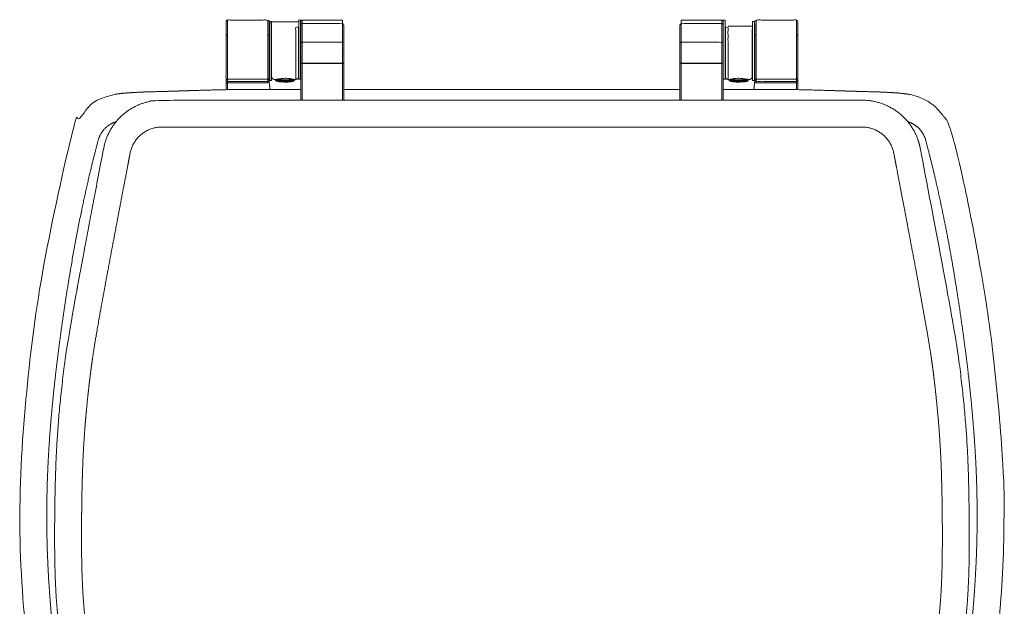
# Model space of a CAD drawing. Units: millimetres. Extents: x 23381 to 35052, y 4502 to 8516.
# Drawn here: x 33500 to 33866, y 6413 to 6631 of the extents above; entities that cross this region are included whole.
import ezdxf

# ---------------------------------------------------------------- set-up
doc = ezdxf.new("R2010")
doc.units = ezdxf.units.MM
doc.layers.add('layer 1', color=170, linetype='Continuous', lineweight=0)
doc.layers.add('layer2', color=41, linetype='Continuous', lineweight=0)

msp = doc.modelspace()

# ---------------------------------------------------------------- linework, layer by layer
at = {"layer": 'layer 1'}
msp.add_line((33620.65, 6605.06), (33745.55, 6605.06), dxfattribs=at)
for points, weights, knots in [([(33809.07, 6248.17), (33793.76, 6230.98), (33772.29, 6216.63), (33748.94, 6206.94), (33746.99, 6206.17), (33745.7, 6205.66), (33744.41, 6205.17), (33743.1, 6204.69), (33703.8, 6191.73), (33662.41, 6191.73), (33623.1, 6204.69), (33621.8, 6205.17), (33620.51, 6205.66), (33619.22, 6206.17), (33617.27, 6206.94), (33593.63, 6216.76), (33551.97, 6244.74), (33519.4, 6309.79), (33504.05, 6379.03), (33498.02, 6449.74), (33505.16, 6520.08), (33513.62, 6565.98), (33519.63, 6588.63), (33521.66, 6596.28), (33527.45, 6601.67), (33535.23, 6603.15), (33536.34, 6603.36), (33538.99, 6603.68), (33542.43, 6603.9), (33547.08, 6604.11), (33560.27, 6604.41), (33573.69, 6605.05), (33587.36, 6605.06), (33593.12, 6605.06), (33598.89, 6605.06), (33604.65, 6605.06)], [1, 1, 1, 1, 1, 0.999955247754, 0.999955247754, 1, 0.966481812049, 0.966481812049, 1, 0.999955247754, 0.999955247754, 1, 1, 1, 1, 1, 1, 1, 1, 1, 1, 0.897523888013, 0.897523888013, 1, 1, 1, 1, 1, 1, 1, 1, 1, 1, 1], [395.441459, 395.441459, 395.441459, 395.441459, 403.979456, 404.749643, 404.749643, 404.749643, 440.74846, 440.74846, 440.74846, 556.431862, 556.431862, 556.431862, 592.430678, 592.430678, 592.430678, 593.200866, 601.856728, 610.51259, 619.168453, 627.824315, 636.480177, 645.007824, 645.007824, 645.007824, 667.480708, 667.480708, 667.480708, 734.110113, 825.131017, 825.131017, 825.131017, 865.189495, 865.189495, 865.189495, 882.485297, 882.485297, 882.485297, 882.485297]), ([(33761.55, 6605.06), (33767.32, 6605.06), (33773.08, 6605.06), (33778.85, 6605.06), (33792.52, 6605.05), (33805.94, 6604.41), (33819.13, 6604.11), (33823.78, 6603.9), (33827.22, 6603.68), (33829.87, 6603.36), (33830.98, 6603.15), (33838.75, 6601.67), (33844.55, 6596.28), (33846.58, 6588.63), (33852.59, 6565.98), (33861.04, 6520.08), (33868.19, 6449.74), (33862.16, 6379.03), (33851.46, 6330.77), (33842.46, 6306.42), (33841.69, 6304.4)], [1, 1, 1, 1, 1, 1, 1, 1, 1, 1, 1, 0.897523888013, 0.897523888013, 1, 1, 1, 1, 1, 1, 1, 1], [214.252359, 214.252359, 214.252359, 214.252359, 231.548161, 231.548161, 231.548161, 271.606638, 271.606638, 271.606638, 362.627543, 429.256948, 429.256948, 429.256948, 451.729832, 451.729832, 451.729832, 460.257479, 468.913341, 477.569203, 486.225066, 487.012811, 487.012811, 487.012811, 487.012811]), ([(33835.64, 6578.98), (33835.38, 6580.39), (33835.11, 6581.79), (33834.84, 6583.19), (33832.77, 6594.03), (33824.26, 6601.05), (33813.23, 6601.05), (33726.48, 6601.05), (33639.73, 6601.05), (33552.98, 6601.05), (33541.94, 6601.05), (33533.44, 6594.03), (33531.37, 6583.19), (33531.1, 6581.79), (33530.83, 6580.39), (33530.56, 6578.98), (33519.22, 6519.72), (33516.36, 6501.3), (33513.95, 6476.5), (33513.23, 6456.92), (33512.99, 6428.56), (33514.03, 6409.37), (33516.84, 6388.18), (33520.03, 6369.83), (33525.05, 6343.65), (33532.15, 6317.45), (33538.39, 6298.05), (33544.79, 6287.09), (33555.23, 6269.56), (33569.38, 6251.71), (33580.12, 6242.04), (33591, 6233.27), (33608.61, 6222.22), (33624.81, 6214.39), (33654.83, 6206.37), (33675.64, 6204.97), (33683.1, 6205.06), (33690.56, 6204.97), (33711.38, 6206.37), (33741.4, 6214.39), (33757.6, 6222.22), (33775.21, 6233.27), (33786.09, 6242.04), (33796.83, 6251.71), (33810.98, 6269.56), (33821.42, 6287.09), (33827.81, 6298.05), (33834.06, 6317.45), (33841.16, 6343.65), (33846.17, 6369.83), (33849.37, 6388.18), (33852.18, 6409.37), (33853.22, 6428.56), (33852.98, 6456.92), (33852.26, 6476.5), (33849.85, 6501.3), (33846.99, 6519.72), (33835.64, 6578.98)], [1, 1, 1, 1, 0.847131789216, 0.847131789216, 1, 1, 1, 1, 0.847131789216, 0.847131789216, 1, 1, 1, 1, 1, 1, 1, 1, 1, 1, 1, 1, 1, 1, 1, 1, 1, 1, 1, 1, 1, 1, 1, 1, 1, 1, 1, 1, 1, 1, 1, 1, 1, 1, 1, 1, 1, 1, 1, 1, 1, 1, 1, 1, 1, 1], [446.572518, 446.572518, 446.572518, 446.572518, 447.128456, 447.128456, 447.128456, 476.15163, 476.15163, 476.15163, 724.637005, 724.637005, 724.637005, 753.66018, 753.66018, 753.66018, 754.216117, 754.216117, 754.216117, 777.719934, 801.223751, 824.727568, 848.231384, 871.735201, 895.239018, 918.742834, 942.246651, 965.750468, 989.254285, 1012.758101, 1036.261918, 1059.765735, 1083.269552, 1106.773368, 1130.277185, 1153.781002, 1177.284819, 1200.788635, 1200.788635, 1200.788635, 1224.292452, 1247.796269, 1271.300086, 1294.803902, 1318.307719, 1341.811536, 1365.315353, 1388.819169, 1412.322986, 1435.826803, 1459.33062, 1482.834436, 1506.338253, 1529.84207, 1553.345887, 1576.849703, 1600.35352, 1623.857337, 1647.361154, 1647.361154, 1647.361154, 1647.361154])]:
    msp.add_rational_spline(points, weights, degree=3, knots=knots, dxfattribs=at)
at = {"layer": 'layer2'}
for p, q in [((33577.35, 6604.95), (33577.35, 6630.81)), ((33592.35, 6630.81), (33592.35, 6607.54)), ((33603.85, 6630.81), (33603.85, 6608.81)), ((33604.55, 6608.81), (33604.55, 6630.81)), ((33604.55, 6630.81), (33620.15, 6630.81)), ((33605.15, 6630.81), (33605.15, 6601.05)), ((33620.15, 6630.81), (33620.15, 6601.05)), ((33746.05, 6630.81), (33746.05, 6601.05)), ((33746.05, 6630.81), (33761.65, 6630.81)), ((33761.05, 6630.81), (33761.05, 6601.05)), ((33761.65, 6608.81), (33761.65, 6630.81)), ((33762.35, 6630.81), (33762.35, 6608.81)), ((33773.85, 6630.81), (33773.85, 6607.54)), ((33788.85, 6604.95), (33788.85, 6630.81)), ((33592.85, 6630.2), (33603.85, 6630.2)), ((33592.95, 6630.33), (33592.95, 6608.33)), ((33593.65, 6608.33), (33593.65, 6630.33)), ((33763.4, 6628.48), (33772.45, 6628.48)), ((33772.55, 6608.33), (33772.55, 6630.33)), ((33773.25, 6630.33), (33773.25, 6608.33)), ((33761.55, 6622.41), (33761.55, 6601.05)), ((33576.85, 6609.31), (33576.85, 6604.94)), ((33773.37, 6608.42), (33773.36, 6608.28))]:
    msp.add_line(p, q, dxfattribs=at)
at = {"layer": 'layer2', "extrusion": (0, 0, -1)}
for centre, radius, start, end in [((-33592.35, 6609.31), 0.5, 180.0001, 206.8326), ((-33595.56, 6608.66), 0.306, 0.7978, 20.5469), ((-33602.81, 6609.78), 1, 198.2508, 270.019), ((-33773.85, 6609.31), 0.5, 333.1674, 359.9999), ((-33598.79, 6631.91), 24.14, 267.9339, 270.3008), ((-33767.41, 6631.91), 24.14, 269.6992, 272.0661)]:
    msp.add_arc(centre, radius, start, end, dxfattribs=at)
at = {"layer": 'layer2'}
msp.add_arc((33763.4, 6609.78), 1, 198.2605, 270.019, dxfattribs=at)
for points, weights, degree, knots in [([(33576.85, 6624.93), (33576.85, 6627.62), (33576.85, 6630.31), (33576.85, 6630.81), (33577.35, 6630.81), (33584.85, 6630.81), (33592.35, 6630.81), (33592.56, 6630.81), (33592.71, 6630.67), (33592.85, 6630.52), (33592.85, 6630.31), (33592.85, 6619.35), (33592.85, 6608.39), (33592.85, 6608.33), (33592.85, 6608.28), (33592.83, 6608.21), (33592.84, 6608.13)], [1, 1, 1, 0.707106781187, 1, 1, 1, 0.923879358505, 1, 0.923879358505, 1, 1, 1, 0.996600769777, 1, 0.990039506124, 1], 2, [0.785398, 0.785398, 0.785398, 11.937095, 11.937095, 12.734339, 12.734339, 27.734339, 27.734339, 28.132854, 28.132854, 28.531368, 28.531368, 63.234936, 63.234936, 63.448612, 63.448612, 63.642004, 63.642004, 63.642004]), ([(33603.8, 6630.8), (33603.83, 6630.81), (33603.85, 6630.81), (33604.2, 6630.81), (33604.55, 6630.81), (33604.65, 6630.81), (33604.65, 6630.71), (33604.65, 6615.88), (33604.65, 6601.05)], [1, 0.965929158823, 1, 1, 1, 0.707106781185, 1, 1, 1], 2, [0.101462, 0.101462, 0.101462, 0.159435, 0.159435, 0.859435, 0.859435, 1.018896, 1.018896, 37.359413, 37.359413, 37.359413]), ([(33745.55, 6622.41), (33745.55, 6622.41), (33745.55, 6622.42), (33745.56, 6622.43), (33745.56, 6622.44), (33745.57, 6622.45), (33745.58, 6622.46), (33745.6, 6622.47), (33745.61, 6622.48), (33745.63, 6622.49), (33745.65, 6622.5), (33745.68, 6622.51), (33745.7, 6622.52), (33745.72, 6622.52), (33745.74, 6622.53), (33745.78, 6622.53), (33745.81, 6622.54), (33745.85, 6622.55), (33745.89, 6622.55), (33745.93, 6622.55), (33745.97, 6622.56), (33746.01, 6622.56), (33746.05, 6622.56), (33753.55, 6622.56), (33761.05, 6622.56), (33761.09, 6622.56), (33761.14, 6622.56), (33761.18, 6622.55), (33761.22, 6622.55), (33761.26, 6622.55), (33761.29, 6622.54), (33761.33, 6622.53), (33761.36, 6622.53), (33761.39, 6622.52), (33761.41, 6622.52), (33761.43, 6622.51), (33761.45, 6622.5), (33761.47, 6622.49), (33761.49, 6622.48), (33761.51, 6622.47), (33761.52, 6622.46), (33761.53, 6622.45), (33761.54, 6622.44), (33761.55, 6622.43), (33761.55, 6622.42), (33761.55, 6626.57), (33761.55, 6630.71), (33761.55, 6630.81), (33761.65, 6630.81), (33762, 6630.81), (33762.35, 6630.81), (33762.38, 6630.81), (33762.4, 6630.8)], [1, 1, 1, 0.977357360242, 1, 0.990905684656, 1, 0.995938438024, 1, 1, 1, 1, 1, 1, 1, 1, 1, 1, 1, 1, 1, 1, 1, 1, 1, 1, 1, 1, 1, 1, 1, 1, 1, 1, 1, 1, 1, 1, 1, 0.996244833077, 1, 0.990432860244, 1, 0.978085623756, 1, 1, 1, 0.707106781188, 1, 1, 1, 0.965929158822, 1], 2, [-0.786633, -0.786633, -0.786633, -0.758649, -0.758649, -0.685602, -0.685602, -0.612468, -0.612468, -0.539274, -0.539274, -0.466173, -0.466173, -0.393211, -0.393211, -0.336656, -0.336656, -0.252221, -0.252221, -0.167916, -0.167916, -0.08369, -0.08369, 0, 0, 15, 15, 15.08369, 15.08369, 15.167916, 15.167916, 15.252221, 15.252221, 15.336656, 15.336656, 15.393211, 15.393211, 15.466173, 15.466173, 15.539274, 15.539274, 15.612468, 15.612468, 15.685602, 15.685602, 15.758649, 15.758649, 30.270135, 30.270135, 30.429597, 30.429597, 31.129597, 31.129597, 31.18757, 31.18757, 31.18757]), ([(33773.37, 6608.13), (33773.38, 6608.21), (33773.36, 6608.28), (33773.35, 6608.33), (33773.35, 6608.39), (33773.35, 6619.35), (33773.35, 6630.31), (33773.35, 6630.52), (33773.5, 6630.67), (33773.65, 6630.81), (33773.85, 6630.81), (33781.35, 6630.81), (33788.85, 6630.81), (33789.35, 6630.81), (33789.35, 6630.31), (33789.35, 6627.62), (33789.35, 6624.93), (33789.35, 6625.17), (33788.85, 6625.17)], [1, 0.990039506124, 1, 0.996600769778, 1, 1, 1, 0.923879358505, 1, 0.923879358505, 1, 1, 1, 0.707106781187, 1, 1, 1, 0.707106781187, 1], 2, [-0.193393, -0.193393, -0.193393, 0, 0, 0.213675, 0.213675, 34.917133, 34.917133, 35.315648, 35.315648, 35.714162, 35.714162, 50.714162, 50.714162, 51.511406, 51.511406, 62.663103, 62.663103, 63.448501, 63.448501, 63.448501]), ([(33592.85, 6630.23), (33592.85, 6630.27), (33592.88, 6630.3), (33592.91, 6630.33), (33592.95, 6630.33), (33593.3, 6630.33), (33593.65, 6630.33), (33593.75, 6630.33), (33593.75, 6630.23), (33593.75, 6619.33), (33593.75, 6608.43), (33593.75, 6608.33), (33593.65, 6608.33), (33593.3, 6608.33), (33592.95, 6608.33), (33592.91, 6608.33), (33592.88, 6608.36), (33592.85, 6608.38), (33592.85, 6608.43)], [1, 0.923879074051, 1, 0.923879074051, 1, 1, 1, 0.707106781188, 1, 1, 1, 0.707106781187, 1, 1, 1, 0.923878395515, 1, 0.923878395515, 1], 2, [0, 0, 0, 0.079663, 0.079663, 0.159326, 0.159326, 0.859326, 0.859326, 1.018719, 1.018719, 35.262079, 35.262079, 35.421471, 35.421471, 36.121471, 36.121471, 36.201177, 36.201177, 36.280883, 36.280883, 36.280883]), ([(33602.8, 6608.76), (33602.8, 6618.62), (33602.8, 6628.48), (33602.86, 6628.47), (33602.91, 6628.47), (33602.96, 6628.47), (33603.01, 6628.46), (33603.06, 6628.45), (33603.11, 6628.43), (33603.15, 6628.42), (33603.19, 6628.41), (33603.22, 6628.4), (33603.25, 6628.39), (33603.3, 6628.36), (33603.36, 6628.33), (33603.37, 6628.33), (33603.38, 6628.32), (33603.42, 6628.29), (33603.46, 6628.26), (33603.5, 6628.24), (33603.53, 6628.2), (33603.55, 6628.19), (33603.57, 6628.17), (33603.6, 6628.13), (33603.63, 6628.1), (33603.64, 6628.08), (33603.65, 6628.07), (33603.68, 6628.03), (33603.7, 6627.99), (33603.72, 6627.95), (33603.74, 6627.92), (33603.75, 6627.89), (33603.75, 6627.87), (33603.75, 6627.6), (33603.75, 6627.33), (33603.75, 6618.12), (33603.75, 6608.91), (33603.75, 6608.87), (33603.78, 6608.84), (33603.81, 6608.81), (33603.85, 6608.81), (33604.2, 6608.81), (33604.55, 6608.81), (33604.65, 6608.81), (33604.65, 6608.91)], [1, 1, 1, 0.999415520852, 1, 0.99854816464, 1, 1, 1, 0.998958926516, 1, 1, 1, 0.997211132788, 1, 1, 1, 0.998798081989, 1, 0.998756532047, 1, 1, 1, 0.998545890405, 1, 1, 1, 0.99844899565, 1, 0.998813291373, 1, 1, 1, 1, 1, 1, 1, 0.923879074051, 1, 0.923879074051, 1, 1, 1, 0.707106781187, 1], 2, [0.514139, 0.514139, 0.514139, 25.121254, 25.121254, 25.230576, 25.230576, 25.330366, 25.330366, 25.436051, 25.436051, 25.527232, 25.527232, 25.594572, 25.594572, 25.732845, 25.732845, 25.766381, 25.766381, 25.883241, 25.883241, 26.000397, 26.000397, 26.068055, 26.068055, 26.193096, 26.193096, 26.242353, 26.242353, 26.375205, 26.375205, 26.492682, 26.492682, 26.567521, 26.567521, 27.350424, 27.350424, 52.768845, 52.768845, 52.848508, 52.848508, 52.928172, 52.928172, 53.628172, 53.628172, 53.787564, 53.787564, 53.787564]), ([(33620.65, 6601.05), (33620.65, 6615.09), (33620.65, 6629.13), (33620.63, 6629.6), (33620.15, 6629.58), (33612.65, 6629.58), (33605.15, 6629.58), (33604.68, 6629.6), (33604.65, 6629.13)], [1, 1, 1, 0.709609806939, 1, 1, 1, 0.709609777296, 1], 2, [-13.585412, -13.585412, -13.585412, 17.114322, 17.114322, 17.89972, 17.89972, 32.89972, 32.89972, 33.685118, 33.685118, 33.685118]), ([(33745.55, 6601.05), (33745.55, 6615.09), (33745.55, 6629.13), (33745.58, 6629.6), (33746.05, 6629.58), (33753.55, 6629.58), (33761.05, 6629.58), (33761.52, 6629.6), (33761.55, 6629.13)], [1, 1, 1, 0.709609806939, 1, 1, 1, 0.709609777296, 1], 2, [-13.585562, -13.585562, -13.585562, 17.114322, 17.114322, 17.89972, 17.89972, 32.89972, 32.89972, 33.685118, 33.685118, 33.685118]), ([(33763.4, 6608.76), (33763.4, 6618.62), (33763.4, 6628.48), (33763.35, 6628.47), (33763.29, 6628.47), (33763.25, 6628.47), (33763.2, 6628.46), (33763.15, 6628.45), (33763.1, 6628.43), (33763.06, 6628.42), (33763.02, 6628.41), (33762.99, 6628.4), (33762.96, 6628.39), (33762.9, 6628.36), (33762.85, 6628.33), (33762.84, 6628.33), (33762.83, 6628.32), (33762.79, 6628.29), (33762.75, 6628.26), (33762.71, 6628.24), (33762.68, 6628.2), (33762.66, 6628.19), (33762.64, 6628.17), (33762.61, 6628.13), (33762.58, 6628.1), (33762.57, 6628.08), (33762.56, 6628.07), (33762.53, 6628.03), (33762.51, 6627.99), (33762.49, 6627.95), (33762.47, 6627.92), (33762.46, 6627.89), (33762.45, 6627.87), (33762.45, 6618.39), (33762.45, 6608.91), (33762.45, 6608.87), (33762.42, 6608.84), (33762.39, 6608.81), (33762.35, 6608.81), (33762, 6608.81), (33761.65, 6608.81), (33761.55, 6608.81), (33761.55, 6608.91)], [1, 1, 1, 0.999415520852, 1, 0.99854816464, 1, 1, 1, 0.998958926516, 1, 1, 1, 0.997211132788, 1, 1, 1, 0.99879808199, 1, 0.998756532047, 1, 1, 1, 0.998545890405, 1, 1, 1, 0.998448995649, 1, 0.998813291373, 1, 1, 1, 1, 1, 0.923879074051, 1, 0.923879074051, 1, 1, 1, 0.707106781185, 1], 2, [0.514139, 0.514139, 0.514139, 25.121254, 25.121254, 25.230576, 25.230576, 25.330366, 25.330366, 25.436051, 25.436051, 25.527232, 25.527232, 25.594572, 25.594572, 25.732845, 25.732845, 25.766381, 25.766381, 25.883241, 25.883241, 26.000397, 26.000397, 26.068055, 26.068055, 26.193096, 26.193096, 26.242353, 26.242353, 26.375205, 26.375205, 26.492682, 26.492682, 26.567496, 26.567496, 52.768444, 52.768444, 52.848107, 52.848107, 52.927771, 52.927771, 53.627771, 53.627771, 53.787163, 53.787163, 53.787163]), ([(33773.35, 6608.43), (33773.35, 6608.38), (33773.32, 6608.36), (33773.29, 6608.33), (33773.25, 6608.33), (33772.9, 6608.33), (33772.55, 6608.33), (33772.45, 6608.33), (33772.45, 6608.43), (33772.45, 6619.33), (33772.45, 6630.23), (33772.45, 6630.33), (33772.55, 6630.33), (33772.9, 6630.33), (33773.25, 6630.33), (33773.29, 6630.33), (33773.32, 6630.3), (33773.35, 6630.27), (33773.35, 6630.23)], [1, 0.923877095282, 1, 0.923877095282, 1, 1, 1, 0.707106781186, 1, 1, 1, 0.707106781185, 1, 1, 1, 0.923879074051, 1, 0.923879074051, 1], 2, [0, 0, 0, 0.079895, 0.079895, 0.15979, 0.15979, 0.85979, 0.85979, 1.019182, 1.019182, 35.262542, 35.262542, 35.421935, 35.421935, 36.121935, 36.121935, 36.201598, 36.201598, 36.281261, 36.281261, 36.281261]), ([(33577.35, 6625.17), (33576.85, 6625.17), (33576.85, 6624.93), (33576.85, 6617.12), (33576.85, 6609.31), (33576.85, 6608.81), (33577.35, 6608.81), (33584.85, 6608.81), (33592.35, 6608.81), (33592.66, 6608.82), (33592.8, 6609.09), (33592.8, 6609.09), (33592.8, 6609.09), (33592.85, 6609.19), (33592.85, 6609.3)], [1, 0.707106781187, 1, 1, 1, 0.707106781187, 1, 1, 1, 0.866031324992, 1, 1, 1, 0.972471988608, 1], 2, [0, 0, 0, 0.785398, 0.785398, 22.605668, 22.605668, 23.391066, 23.391066, 38.391066, 38.391066, 38.500425, 38.500425, 38.501202, 38.501202, 38.544255, 38.544255, 38.544255]), ([(33773.35, 6609.3), (33773.36, 6609.19), (33773.41, 6609.09), (33773.41, 6609.09), (33773.41, 6609.09), (33773.55, 6608.82), (33773.85, 6608.81), (33781.35, 6608.81), (33788.85, 6608.81), (33789.35, 6608.81), (33789.35, 6609.31), (33789.35, 6617.12), (33789.35, 6624.93)], [1, 0.972471988607, 1, 1, 1, 0.866031319351, 1, 1, 1, 0.707106781186, 1, 1, 1], 2, [0.002297, 0.002297, 0.002297, 0.04535, 0.04535, 0.046127, 0.046127, 0.155486, 0.155486, 15.155486, 15.155486, 15.940884, 15.940884, 37.761154, 37.761154, 37.761154]), ([(33604.65, 6622.41), (33604.66, 6622.41), (33604.66, 6622.42), (33604.66, 6622.43), (33604.67, 6622.44), (33604.67, 6622.45), (33604.68, 6622.46), (33604.7, 6622.47), (33604.71, 6622.48), (33604.73, 6622.49), (33604.75, 6622.5), (33604.78, 6622.51), (33604.8, 6622.52), (33604.82, 6622.52), (33604.84, 6622.53), (33604.88, 6622.53), (33604.91, 6622.54), (33604.95, 6622.55), (33604.99, 6622.55), (33605.03, 6622.55), (33605.07, 6622.56), (33605.11, 6622.56), (33605.15, 6622.56), (33612.65, 6622.56), (33620.15, 6622.56), (33620.2, 6622.56), (33620.24, 6622.56), (33620.28, 6622.55), (33620.32, 6622.55), (33620.36, 6622.55), (33620.4, 6622.54), (33620.43, 6622.53), (33620.47, 6622.53), (33620.49, 6622.52), (33620.51, 6622.52), (33620.53, 6622.51), (33620.56, 6622.5), (33620.58, 6622.49), (33620.6, 6622.48), (33620.61, 6622.47), (33620.63, 6622.46), (33620.64, 6622.45), (33620.64, 6622.44), (33620.65, 6622.43), (33620.65, 6622.42), (33620.65, 6622.41), (33620.65, 6622.41)], [1, 1, 1, 0.977357360242, 1, 0.990905684656, 1, 0.995938438023, 1, 1, 1, 1, 1, 1, 1, 1, 1, 1, 1, 1, 1, 1, 1, 1, 1, 1, 1, 1, 1, 1, 1, 1, 1, 1, 1, 1, 1, 1, 1, 0.996244833073, 1, 0.990432860248, 1, 0.978085623752, 1, 1, 1], 2, [15.50238, 15.50238, 15.50238, 15.530364, 15.530364, 15.603412, 15.603412, 15.676545, 15.676545, 15.749739, 15.749739, 15.82284, 15.82284, 15.895802, 15.895802, 15.952358, 15.952358, 16.036793, 16.036793, 16.121098, 16.121098, 16.205323, 16.205323, 16.289013, 16.289013, 31.289013, 31.289013, 31.372703, 31.372703, 31.456929, 31.456929, 31.541234, 31.541234, 31.625669, 31.625669, 31.682225, 31.682225, 31.755186, 31.755186, 31.828287, 31.828287, 31.901481, 31.901481, 31.974615, 31.974615, 32.047663, 32.047663, 32.075646, 32.075646, 32.075646]), ([(33604.65, 6614.64), (33604.65, 6614.81), (33605.15, 6614.81), (33612.65, 6614.81), (33620.15, 6614.81), (33620.65, 6614.81), (33620.65, 6614.64), (33612.65, 6614.64), (33604.65, 6614.64)], [1, 0.707106781187, 1, 1, 1, 0.707106781187, 1, 1, 1], 2, [34.88643, 34.88643, 34.88643, 35.671828, 35.671828, 50.671828, 50.671828, 51.457227, 51.457227, 68.028023, 68.028023, 68.028023]), ([(33761.55, 6614.64), (33761.55, 6614.81), (33761.05, 6614.81), (33753.55, 6614.81), (33746.05, 6614.81), (33745.55, 6614.81), (33745.55, 6614.64), (33753.55, 6614.64), (33761.55, 6614.64)], [1, 0.707106781187, 1, 1, 1, 0.707106781187, 1, 1, 1], 2, [34.88643, 34.88643, 34.88643, 35.671828, 35.671828, 50.671828, 50.671828, 51.457227, 51.457227, 68.028023, 68.028023, 68.028023]), ([(33576.91, 6609.09), (33577.05, 6608.81), (33577.35, 6608.81), (33584.85, 6608.81), (33592.35, 6608.81), (33592.47, 6608.81), (33592.57, 6608.87)], [1, 0.852176920188, 1, 1, 1, 0.972406381498, 1], 2, [0.24214, 0.24214, 0.24214, 0.785398, 0.785398, 15.785398, 15.785398, 15.830087, 15.830087, 15.830087]), ([(33602.2, 6608.77), (33601.76, 6608.71), (33601.32, 6608.69), (33600.06, 6608.64), (33598.8, 6608.64), (33597.55, 6608.64), (33596.29, 6608.69), (33595.85, 6608.71), (33595.42, 6608.77)], [1, 0.998549586223, 1, 0.999728241715, 1, 0.999728241715, 1, 0.998569294745, 1], 2, [10.100121, 10.100121, 10.100121, 11.895214, 11.895214, 14.700616, 14.700616, 17.506018, 17.506018, 19.295247, 19.295247, 19.295247]), ([(33602.34, 6608.76), (33602.35, 6608.71), (33602.35, 6608.66), (33602.35, 6608.51), (33602.35, 6608.35), (33602.35, 6608.35), (33602.35, 6608.36)], [1, 0.985222088529, 1, 1, 1, 1, 1], 2, [8.7887305, 8.7887305, 8.7887305, 8.91071, 8.91071, 9.2205305, 9.2205305, 9.3143449, 9.3143449, 9.3143449]), ([(33763.85, 6608.35), (33763.85, 6608.51), (33763.85, 6608.66), (33763.85, 6608.71), (33763.87, 6608.76)], [1, 1, 1, 0.985168576983, 1], 2, [0.1509821, 0.1509821, 0.1509821, 0.4608026, 0.4608026, 0.5830148, 0.5830148, 0.5830148]), ([(33764.01, 6608.77), (33764.45, 6608.71), (33764.89, 6608.69), (33766.14, 6608.64), (33767.4, 6608.64), (33768.66, 6608.64), (33769.92, 6608.69), (33770.36, 6608.71), (33770.79, 6608.77)], [1, 0.998550360483, 1, 0.999728241715, 1, 0.999728241715, 1, 0.998569294745, 1], 2, [10.10035, 10.10035, 10.10035, 11.895214, 11.895214, 14.700616, 14.700616, 17.506018, 17.506018, 19.295247, 19.295247, 19.295247]), ([(33770.93, 6608.76), (33770.95, 6608.71), (33770.95, 6608.66), (33770.95, 6608.51), (33770.95, 6608.35), (33770.95, 6608.35), (33770.95, 6608.36)], [1, 0.985204791337, 1, 1, 1, 1, 1], 2, [1.7755277, 1.7755277, 1.7755277, 1.8975824, 1.8975824, 2.2074029, 2.2074029, 2.2958583, 2.2958583, 2.2958583]), ([(33789.35, 6604.94), (33789.35, 6607.13), (33789.35, 6609.31), (33789.35, 6609.1), (33789.21, 6608.96), (33789.06, 6608.81), (33788.85, 6608.81), (33781.35, 6608.81), (33773.85, 6608.81), (33773.55, 6608.82), (33773.41, 6609.09)], [1, 1, 1, 0.923741567719, 1, 0.923741567719, 1, 1, 1, 0.865623821219, 1], 2, [-2.602124, -2.602124, -2.602124, 13.547629, 13.547629, 13.940328, 13.940328, 14.333027, 14.333027, 29.333027, 29.333027, 29.442466, 29.442466, 29.442466]), ([(33576.85, 6608.54), (33576.86, 6608.04), (33577.35, 6608.04), (33584.85, 6608.04), (33592.35, 6608.04), (33592.75, 6608.04), (33592.84, 6608.42)], [1, 0.707107519615, 1, 1, 1, 0.788444073641, 1], 2, [0, 0, 0, 0.785398, 0.785398, 15.785398, 15.785398, 16.566983, 16.566983, 16.566983]), ([(33576.85, 6607.54), (33584.6, 6607.54), (33592.35, 6607.54), (33592.65, 6607.54), (33592.89, 6607.7)], [1, 1, 1, 0.959970295999, 1], 2, [0, 0, 0, 15.785398, 15.785398, 16.36808, 16.36808, 16.36808]), ([(33592.85, 6608.28), (33592.84, 6608.35), (33592.84, 6608.42), (33592.82, 6608.33), (33592.83, 6608.23), (33593.02, 6606.64), (33593.21, 6605.06)], [1, 1, 1, 0.985288303114, 1, 1, 1], 2, [0, 0, 0, 2.681818, 2.681818, 2.995321, 2.995321, 6.267825, 6.267825, 6.267825]), ([(33602.35, 6608.66), (33602.36, 6608.61), (33601.89, 6608.57), (33599.47, 6608.44), (33597.04, 6608.51), (33595.26, 6608.56), (33595.25, 6608.66), (33595.25, 6608.51), (33595.25, 6608.35)], [0.868627128264, 0.900537406737, 1, 0.99904787236, 1, 0.806361499076, 0.868760807371, 0.868760807371, 0.868760807371], 2, [20.411662, 20.411662, 20.411662, 22.305308, 22.305308, 27.881635, 27.881635, 31.568274, 31.568274, 31.878094, 31.878094, 31.878094]), ([(33595.38, 6608.21), (33595.37, 6608.22), (33595.36, 6608.22), (33595.33, 6608.23), (33595.3, 6608.26), (33595.26, 6608.3), (33595.25, 6608.35), (33595.27, 6608.22), (33597.9, 6608.18), (33599.9, 6608.15), (33601.89, 6608.27), (33602.35, 6608.3), (33602.35, 6608.35), (33602.35, 6608.3), (33602.31, 6608.26), (33602.28, 6608.23), (33602.25, 6608.22), (33602.24, 6608.22), (33602.23, 6608.21)], [1, 1, 1, 0.976810347486, 1, 0.936962915156, 1, 0.793455009385, 1, 0.999222939736, 1, 0.967047219717, 1, 0.936962915156, 1, 0.976810347486, 1, 1, 1], 2, [19.684426, 19.684426, 19.684426, 19.795751, 19.795751, 20.024386, 20.024386, 20.210259, 20.210259, 24.856012, 24.856012, 29.501766, 29.501766, 31.329526, 31.329526, 31.515399, 31.515399, 31.73483, 31.73483, 31.846155, 31.846155, 31.846155]), ([(33601.14, 6607.94), (33601.69, 6608.04), (33602.23, 6608.21), (33602.03, 6608.17), (33601.81, 6608.15), (33599.99, 6608.04), (33598.17, 6608.07), (33595.75, 6608.09), (33595.38, 6608.21), (33596.5, 6607.86), (33597.68, 6607.8)], [1, 0.997907697598, 1, 0.996207931663, 1, 0.999264885832, 1, 0.815124612226, 1, 0.991666674946, 1], 2, [-1.129617, -1.129617, -1.129617, 0, 0, 1.278914, 1.278914, 5.562373, 5.562373, 9.845832, 9.845832, 12.246394, 12.246394, 12.246394]), ([(33599.49, 6607.83), (33600.22, 6607.8), (33600.95, 6607.91), (33601.04, 6607.93), (33601.14, 6607.94), (33601.01, 6607.92), (33600.89, 6607.91), (33600.76, 6607.9), (33600.64, 6607.9), (33600.16, 6607.81), (33599.66, 6607.79), (33599.33, 6607.78), (33598.99, 6607.79), (33598.83, 6607.77), (33598.67, 6607.78), (33598.35, 6607.78), (33598.05, 6607.87), (33597.61, 6607.86), (33597.18, 6607.89), (33597.43, 6607.82), (33597.68, 6607.8), (33597.9, 6607.79), (33598.12, 6607.82), (33597.67, 6607.82), (33597.22, 6607.88)], [1, 0.995018082217, 1, 1, 1, 0.9992477023, 1, 0.999227743146, 1, 0.997362478203, 1, 0.999098204556, 1, 0.99812520405, 1, 0.990529315597, 1, 0.998997589578, 1, 0.993541334345, 1, 0.996302081313, 1, 0.998312072687, 1], 2, [0, 0, 0, 1.702583, 1.702583, 1.911839, 1.911839, 2.411998, 2.411998, 2.912157, 2.912157, 4.029914, 4.029914, 4.823996, 4.823996, 5.492804, 5.492804, 6.735836, 6.735836, 7.736153, 7.736153, 8.739015, 8.739015, 9.647993, 9.647993, 10.708148, 10.708148, 10.708148]), ([(33599.52, 6608.07), (33599.54, 6608.08), (33599.56, 6608.09), (33600, 6608.06), (33600.43, 6608.07)], [1, 1, 1, 0.998997589578, 1], 2, [1.836758, 1.836758, 1.836758, 1.911839, 1.911839, 2.912157, 2.912157, 2.912157]), ([(33763.85, 6608.66), (33763.85, 6608.61), (33764.32, 6608.57), (33766.74, 6608.44), (33769.17, 6608.51), (33770.96, 6608.56), (33770.95, 6608.66)], [0.868864293968, 0.900905580471, 1, 0.99904787236, 1, 0.805993274491, 0.868999051321], 2, [20.418672, 20.418672, 20.418672, 22.305308, 22.305308, 27.881635, 27.881635, 31.575284, 31.575284, 31.575284]), ([(33763.98, 6608.21), (33763.97, 6608.22), (33763.96, 6608.22), (33763.92, 6608.23), (33763.9, 6608.26), (33763.86, 6608.3), (33763.85, 6608.35), (33763.86, 6608.3), (33764.32, 6608.27), (33766.31, 6608.15), (33768.31, 6608.18), (33770.94, 6608.22), (33770.95, 6608.35), (33770.95, 6608.3), (33770.91, 6608.26), (33770.88, 6608.23), (33770.85, 6608.22), (33770.84, 6608.22), (33770.83, 6608.21)], [1, 1, 1, 0.976810347486, 1, 0.936962914857, 1, 0.967047219704, 1, 0.999222939736, 1, 0.793455009385, 1, 0.93696291516, 1, 0.976810347483, 1, 1, 1], 2, [2.048088, 2.048088, 2.048088, 2.159414, 2.159414, 2.378845, 2.378845, 2.564717, 2.564717, 4.392478, 4.392478, 9.038231, 9.038231, 13.683984, 13.683984, 13.869857, 13.869857, 14.098492, 14.098492, 14.209818, 14.209818, 14.209818]), ([(33765.07, 6607.94), (33764.51, 6608.04), (33763.98, 6608.21), (33764.18, 6608.17), (33764.39, 6608.15), (33766.21, 6608.04), (33768.04, 6608.07), (33770.46, 6608.09), (33770.83, 6608.21), (33769.71, 6607.86), (33768.53, 6607.8)], [1, 0.997907494034, 1, 0.996207931663, 1, 0.999264885832, 1, 0.815124612226, 1, 0.991666674946, 1], 2, [0.918416, 0.918416, 0.918416, 2.048088, 2.048088, 3.327002, 3.327002, 7.610461, 7.610461, 11.893921, 11.893921, 14.294483, 14.294483, 14.294483]), ([(33766.72, 6607.83), (33765.98, 6607.8), (33765.25, 6607.91), (33765.16, 6607.93), (33765.07, 6607.94), (33765.19, 6607.92), (33765.32, 6607.91), (33765.44, 6607.9), (33765.57, 6607.9), (33766.05, 6607.81), (33766.54, 6607.79), (33766.88, 6607.78), (33767.22, 6607.79), (33767.38, 6607.77), (33767.54, 6607.78), (33767.86, 6607.78), (33768.16, 6607.87), (33768.6, 6607.86), (33769.03, 6607.89), (33768.78, 6607.82), (33768.53, 6607.8), (33768.31, 6607.79), (33768.09, 6607.82), (33768.54, 6607.82), (33768.99, 6607.88)], [1, 0.995018082217, 1, 1, 1, 0.9992477023, 1, 0.999227743146, 1, 0.997362478203, 1, 0.999098204556, 1, 0.99812520405, 1, 0.990529315597, 1, 0.998997589578, 1, 0.993541334345, 1, 0.996302081313, 1, 0.998312072687, 1], 2, [0, 0, 0, 1.702583, 1.702583, 1.911839, 1.911839, 2.411998, 2.411998, 2.912157, 2.912157, 4.029914, 4.029914, 4.823996, 4.823996, 5.492804, 5.492804, 6.735836, 6.735836, 7.736153, 7.736153, 8.739015, 8.739015, 9.647993, 9.647993, 10.708148, 10.708148, 10.708148]), ([(33766.68, 6608.07), (33766.66, 6608.08), (33766.65, 6608.09), (33766.21, 6608.06), (33765.78, 6608.07)], [1, 1, 1, 0.998997589578, 1], 2, [1.836758, 1.836758, 1.836758, 1.911839, 1.911839, 2.912157, 2.912157, 2.912157]), ([(33773, 6605.06), (33773.19, 6606.64), (33773.38, 6608.23), (33773.39, 6608.33), (33773.37, 6608.42), (33773.46, 6608.04), (33773.85, 6608.04), (33781.35, 6608.04), (33788.85, 6608.04), (33789.35, 6608.04), (33789.35, 6608.54)], [1, 1, 1, 0.985288303115, 1, 0.78844407364, 1, 1, 1, 0.707107519616, 1], 2, [-2.664732, -2.664732, -2.664732, 0.607701, 0.607701, 0.921204, 0.921204, 1.702789, 1.702789, 16.702789, 16.702789, 17.488188, 17.488188, 17.488188]), ([(33789.35, 6607.54), (33781.6, 6607.54), (33773.85, 6607.54), (33773.56, 6607.54), (33773.32, 6607.7)], [1, 1, 1, 0.959970295998, 1], 2, [0, 0, 0, 15.785398, 15.785398, 16.36808, 16.36808, 16.36808]), ([(33800.04, 6253.1), (33800.02, 6253.08), (33799.13, 6252.13), (33797.36, 6250.27), (33794.65, 6247.59), (33789.85, 6243.13), (33782.67, 6237.19), (33773.93, 6231.11), (33766.05, 6226.33), (33759.75, 6222.9), (33753.88, 6220.01), (33748.58, 6217.62), (33745.04, 6216.16), (33743.32, 6215.47), (33742.15, 6215.01), (33740.98, 6214.57), (33739.81, 6214.13), (33702.66, 6201.92), (33663.55, 6201.92), (33626.4, 6214.13), (33625.23, 6214.57), (33624.06, 6215.01), (33622.89, 6215.47), (33622.03, 6215.82), (33620.31, 6216.51), (33614.39, 6219.02), (33605.29, 6223.36), (33593.9, 6229.98), (33583.54, 6237.19), (33575.38, 6243.93), (33569.72, 6249.35), (33566.22, 6253.02), (33563.47, 6256.08), (33560.63, 6259.47), (33557.73, 6263.21), (33554.95, 6267.04), (33550.24, 6274.02), (33544.15, 6284.51), (33538.5, 6296.46), (33534.46, 6306.3), (33531.62, 6313.93), (33528.96, 6321.72), (33525.71, 6332.26), (33522.19, 6345.52), (33519.3, 6358.86), (33517.31, 6369.56), (33515.96, 6377.57), (33514.75, 6385.61), (33512.58, 6401.7), (33510.84, 6420.54), (33510.21, 6439.43), (33510.2, 6450.2), (33510.42, 6460.99), (33511.11, 6474.49), (33512.27, 6487.99), (33513.43, 6498.79), (33514.41, 6506.89), (33515.49, 6514.98), (33517.02, 6525.67), (33519.12, 6538.94), (33522.98, 6560.03), (33526.55, 6575.71), (33529.3, 6586.06), (33530.2, 6589.47), (33532.64, 6592.01), (33536, 6593.05)], [1, 1, 1, 1, 1, 1, 1, 1, 1, 1, 1, 1, 1, 1, 0.999959131402, 0.999959131402, 1, 0.966681077692, 0.966681077692, 1, 0.999959131354, 0.999959131354, 1, 1, 1, 1, 1, 1, 1, 1, 1, 1, 1, 1, 1, 1, 1, 1, 1, 1, 1, 1, 1, 1, 1, 1, 1, 1, 1, 1, 1, 1, 1, 1, 1, 1, 1, 1, 1, 1, 1, 1, 1, 0.916640100802, 0.916640100802, 1], 3, [368.18359, 368.18359, 368.18359, 368.18359, 368.279824, 372.085124, 375.890425, 379.695725, 391.757849, 403.819974, 411.609528, 419.399082, 425.324929, 431.250776, 436.818998, 436.818998, 436.818998, 440.575509, 440.575509, 440.575509, 555.911604, 555.911604, 555.911604, 559.668116, 559.668116, 559.668116, 562.452226, 565.236337, 578.951738, 592.667139, 604.729264, 616.791388, 624.401989, 628.207289, 632.012589, 636.743489, 641.474388, 646.205287, 650.936186, 666.736248, 682.53631, 690.583078, 698.629847, 706.956577, 715.283308, 731.699217, 748.115126, 756.230683, 764.34624, 772.480211, 780.614182, 813.052513, 829.216077, 837.288856, 845.361636, 861.600081, 877.838526, 886.005528, 894.172529, 902.327404, 910.482279, 926.561402, 942.640525, 974.785353, 974.785353, 974.785353, 984.895076, 984.895076, 984.895076, 984.895076]), ([(33552.98, 6591.06), (33639.73, 6591.06), (33726.48, 6591.06), (33813.23, 6591.06), (33819.25, 6591.06), (33823.89, 6587.22), (33825.02, 6581.31), (33825.29, 6579.91), (33825.55, 6578.51), (33825.82, 6577.1), (33827.12, 6570.31), (33829.07, 6560.11), (33831.64, 6546.51), (33833.26, 6537.88), (33834.56, 6530.81), (33835.57, 6525.31), (33836.56, 6519.8), (33837.52, 6514.31), (33838.28, 6509.74), (33838.85, 6506.09), (33839.16, 6503.95), (33839.37, 6502.39), (33839.54, 6501.11), (33839.74, 6499.52), (33839.97, 6497.62), (33840.41, 6494), (33840.99, 6488.64), (33841.63, 6481.77), (33842.12, 6475.16), (33842.49, 6468.79), (33842.7, 6463.47), (33842.82, 6459.2), (33842.89, 6455.82), (33842.96, 6452.26), (33843.03, 6447.29), (33843.07, 6442.32), (33843.07, 6437.34), (33843.05, 6433.71), (33843.01, 6430.17), (33842.92, 6425.89), (33842.73, 6420.76), (33842.37, 6414.84), (33841.85, 6408.98), (33841.21, 6403.14), (33840.46, 6397.27), (33839.62, 6391.43), (33838.73, 6385.67), (33837.92, 6380.88), (33837.24, 6377), (33836.69, 6373.93), (33836.12, 6370.77), (33835.27, 6366.19), (33834.14, 6360.28), (33832.9, 6354.2), (33831.84, 6349.27), (33830.98, 6345.5), (33830.08, 6341.72), (33828.85, 6336.79), (33827.25, 6330.72), (33825.6, 6324.83), (33824.27, 6320.26), (33823.33, 6317.12), (33822.4, 6314.11), (33821.51, 6311.34), (33820.61, 6308.71), (33819.76, 6306.35), (33818.91, 6304.14), (33818.09, 6302.17), (33817.24, 6300.32), (33816.38, 6298.57), (33815.46, 6296.85), (33814.64, 6295.38), (33813.95, 6294.17), (33813.39, 6293.21), (33812.83, 6292.26), (33812.24, 6291.25), (33811.62, 6290.2), (33810.75, 6288.73), (33809.12, 6286.01), (33806.69, 6282.05), (33804.35, 6278.44), (33802.72, 6276.04), (33801.58, 6274.39), (33800.11, 6272.34), (33798.31, 6269.9), (33796.47, 6267.52), (33794.62, 6265.2), (33792.82, 6263.03), (33791.04, 6260.96), (33789.36, 6259.09), (33787.71, 6257.34), (33786.15, 6255.76), (33784.85, 6254.51), (33783.84, 6253.57), (33783.08, 6252.87), (33782.33, 6252.19), (33781.33, 6251.31), (33780.31, 6250.43), (33779.3, 6249.56), (33778.27, 6248.69), (33776.43, 6247.16), (33773.74, 6245), (33770.86, 6242.85), (33768.42, 6241.12), (33766.37, 6239.72), (33764.22, 6238.3), (33761.95, 6236.84), (33759.63, 6235.4), (33757.27, 6233.97), (33754.88, 6232.57), (33752.89, 6231.45), (33751.32, 6230.58), (33750.16, 6229.97), (33749, 6229.36), (33747.43, 6228.57), (33745.44, 6227.62), (33742.92, 6226.5), (33740.27, 6225.42), (33737.32, 6224.32), (33734.18, 6223.24), (33730.65, 6222.13), (33726.9, 6221.05), (33722.93, 6220), (33718.93, 6219.05), (33714.85, 6218.18), (33711.38, 6217.53), (33708.54, 6217.06), (33705.7, 6216.63), (33702.17, 6216.16), (33698.02, 6215.73), (33693.96, 6215.39), (33690.19, 6215.18), (33686.61, 6215.06), (33684.35, 6215.04), (33683.22, 6215.05), (33683.14, 6215.05), (33683.07, 6215.05), (33682.99, 6215.05), (33681.86, 6215.04), (33679.6, 6215.06), (33676.01, 6215.18), (33672.24, 6215.39), (33668.19, 6215.73), (33664.04, 6216.16), (33660.5, 6216.63), (33657.67, 6217.06), (33654.83, 6217.53), (33651.32, 6218.19), (33647.14, 6219.08), (33643.11, 6220.05), (33639.18, 6221.09), (33635.52, 6222.15), (33632.03, 6223.24), (33628.89, 6224.32), (33625.94, 6225.42), (33623.29, 6226.5), (33620.77, 6227.62), (33618.78, 6228.57), (33617.21, 6229.36), (33616.05, 6229.97), (33614.89, 6230.58), (33613.32, 6231.45), (33611.33, 6232.57), (33608.15, 6234.43), (33605.03, 6236.34), (33601.99, 6238.3), (33599.84, 6239.72), (33597.79, 6241.12), (33595.91, 6242.45), (33594.15, 6243.75), (33592.48, 6245.01), (33590.84, 6246.31), (33589.24, 6247.61), (33587.93, 6248.69), (33586.91, 6249.56), (33585.89, 6250.43), (33584.63, 6251.52), (33583.11, 6252.88), (33581.6, 6254.27), (33580.06, 6255.76), (33578.5, 6257.34), (33576.85, 6259.09), (33575.17, 6260.96), (33573.39, 6263.03), (33571.58, 6265.2), (33569.74, 6267.52), (33567.9, 6269.9), (33566.39, 6271.94), (33565.21, 6273.57), (33564.34, 6274.8), (33563.48, 6276.04), (33561.85, 6278.44), (33559.52, 6282.05), (33557.31, 6285.65), (33555.9, 6288), (33555.24, 6289.1), (33554.59, 6290.2), (33553.97, 6291.25), (33553.38, 6292.26), (33552.63, 6293.53), (33551.74, 6295.06), (33550.75, 6296.85), (33549.83, 6298.57), (33548.97, 6300.32), (33548.12, 6302.17), (33547.3, 6304.14), (33546.45, 6306.35), (33545.6, 6308.71), (33544.38, 6312.3), (33542.83, 6317.23), (33540.21, 6326.13), (33537.96, 6334.37), (33536.13, 6341.72), (33535.23, 6345.5), (33534.37, 6349.27), (33533.31, 6354.2), (33532.07, 6360.28), (33530.75, 6367.18), (33529.54, 6373.75), (33528.47, 6379.79), (33527.48, 6385.67), (33526.59, 6391.43), (33525.75, 6397.27), (33525.12, 6402.19), (33524.67, 6406.13), (33524.37, 6409.04), (33524.1, 6411.93), (33523.78, 6415.83), (33523.48, 6420.76), (33523.24, 6427.14), (33523.14, 6433.91), (33523.13, 6439.94), (33523.16, 6444.81), (33523.19, 6447.92), (33523.22, 6450.4), (33523.26, 6452.88), (33523.31, 6455.82), (33523.39, 6459.2), (33523.48, 6462.4), (33523.59, 6465.61), (33523.78, 6469.86), (33524.02, 6474.11), (33524.32, 6478.34), (33524.59, 6481.64), (33524.89, 6485.07), (33525.23, 6488.63), (33525.6, 6492.19), (33525.94, 6495.19), (33526.2, 6497.31), (33526.35, 6498.56), (33526.47, 6499.51), (33526.59, 6500.47), (33526.71, 6501.43), (33526.84, 6502.39), (33527.05, 6503.95), (33527.36, 6506.09), (33527.92, 6509.74), (33529, 6516.15), (33530.63, 6525.31), (33533.24, 6539.45), (33536.49, 6556.71), (33539.08, 6570.31), (33540.39, 6577.1), (33540.65, 6578.51), (33540.92, 6579.91), (33541.19, 6581.31), (33542.32, 6587.22), (33546.96, 6591.06), (33552.98, 6591.06)], [1, 1, 1, 1, 0.847099240724, 0.847099240724, 1, 1, 1, 1, 1, 1, 1, 1, 1, 1, 1, 1, 1, 1, 1, 1, 1, 1, 1, 1, 1, 1, 1, 1, 1, 1, 1, 1, 1, 1, 1, 1, 1, 1, 1, 1, 1, 1, 1, 1, 1, 1, 1, 1, 1, 1, 1, 1, 1, 1, 1, 1, 1, 1, 1, 1, 1, 1, 1, 1, 1, 1, 1, 1, 1, 1, 1, 1, 1, 1, 1, 1, 1, 1, 1, 1, 1, 1, 1, 1, 1, 1, 1, 1, 1, 1, 1, 1, 1, 1, 1, 1, 1, 1, 1, 1, 1, 1, 1, 1, 1, 1, 1, 1, 1, 1, 1, 1, 1, 1, 1, 1, 1, 1, 1, 1, 1, 1, 1, 1, 1, 1, 1, 1, 1, 1, 1, 1, 1, 1, 1, 1, 1, 1, 1, 1, 1, 1, 1, 1, 1, 1, 1, 1, 1, 1, 1, 1, 1, 1, 1, 1, 1, 1, 1, 1, 1, 1, 1, 1, 1, 1, 1, 1, 1, 1, 1, 1, 1, 1, 1, 1, 1, 1, 1, 1, 1, 1, 1, 1, 1, 1, 1, 1, 1, 1, 1, 1, 1, 1, 1, 1, 1, 1, 1, 1, 1, 1, 1, 1, 1, 1, 1, 1, 1, 1, 1, 1, 1, 1, 1, 1, 1, 1, 1, 1, 1, 1, 1, 1, 1, 1, 1, 1, 1, 1, 1, 1, 1, 1, 1, 1, 1, 1, 1, 1, 1, 1, 1, 1, 1, 1, 1, 1, 1, 1, 1, 1, 1, 1, 1, 1, 1, 1, 1, 1, 1, 1, 1, 1, 0.847099240724, 0.847099240724, 1], 3, [470.499898, 470.499898, 470.499898, 470.499898, 730.755003, 730.755003, 730.755003, 747.335586, 747.335586, 747.335586, 751.617421, 751.617421, 751.617421, 772.376648, 782.756261, 793.135875, 798.728972, 804.322069, 809.915166, 815.508263, 821.046073, 823.814978, 826.583883, 827.554961, 828.52604, 830.468196, 832.36108, 834.253964, 841.407032, 848.560101, 854.924862, 861.289623, 867.703154, 870.90992, 874.116685, 877.843429, 881.570173, 889.023662, 892.763313, 896.502964, 899.932683, 903.362401, 909.346737, 915.331073, 921.161294, 926.991515, 932.956736, 938.921958, 944.688027, 950.454097, 953.479384, 956.504671, 959.811057, 963.117442, 970.490566, 977.863689, 981.731957, 985.600224, 989.483351, 993.366478, 1000.847334, 1008.328191, 1011.720053, 1015.111915, 1018.150554, 1021.189194, 1023.839102, 1026.489011, 1028.714647, 1030.940283, 1032.884583, 1034.828884, 1036.786581, 1038.744278, 1039.855174, 1040.96607, 1042.076966, 1043.187862, 1044.465364, 1045.742866, 1048.29787, 1053.988559, 1059.679248, 1061.185676, 1062.692104, 1065.704959, 1068.75113, 1071.7973, 1074.720615, 1077.643929, 1080.274959, 1082.905988, 1085.194635, 1087.483282, 1089.561028, 1090.599901, 1091.638774, 1092.642528, 1093.646281, 1095.653789, 1096.658225, 1097.66266, 1099.671532, 1103.848828, 1108.026124, 1110.428309, 1112.830494, 1115.490415, 1118.150337, 1120.917148, 1123.68396, 1126.450772, 1129.217583, 1130.52709, 1131.836596, 1133.146103, 1134.45561, 1137.111592, 1139.767573, 1142.732335, 1145.697097, 1149.197589, 1152.698082, 1156.80291, 1160.907739, 1165.012567, 1169.117396, 1173.439658, 1175.60079, 1177.761921, 1182.030196, 1186.298471, 1190.269736, 1194.241, 1197.631384, 1201.021769, 1201.021769, 1201.021769, 1201.254902, 1201.254902, 1201.254902, 1204.645286, 1208.03567, 1212.006935, 1215.978199, 1220.246474, 1224.514749, 1226.675881, 1228.837012, 1233.159274, 1237.398605, 1241.637935, 1245.608262, 1249.578588, 1253.079081, 1256.579573, 1259.544335, 1262.509097, 1265.165079, 1267.821061, 1269.130567, 1270.440074, 1271.74958, 1273.059087, 1275.825899, 1278.59271, 1284.126334, 1286.786255, 1289.446176, 1291.848362, 1294.250547, 1296.339195, 1298.427843, 1300.516491, 1302.605139, 1304.61401, 1305.618446, 1306.622881, 1308.630389, 1310.637896, 1312.715642, 1314.793388, 1317.082035, 1319.370682, 1322.001712, 1324.632741, 1327.556056, 1330.47937, 1333.52554, 1336.571711, 1338.078139, 1339.584567, 1341.090994, 1342.597422, 1348.288111, 1353.9788, 1355.256302, 1356.533804, 1357.811306, 1359.088808, 1360.199704, 1361.3106, 1363.532392, 1365.490089, 1367.447786, 1369.392087, 1371.336387, 1373.562023, 1375.78766, 1378.437568, 1381.087476, 1387.164755, 1393.948479, 1408.910192, 1412.793319, 1416.676446, 1420.544714, 1424.412981, 1431.786104, 1439.159228, 1445.4909, 1451.822573, 1457.588643, 1463.354712, 1469.319934, 1475.285156, 1478.242645, 1481.200134, 1484.072866, 1486.945598, 1492.929933, 1498.914269, 1506.083639, 1513.253009, 1516.979753, 1520.706497, 1522.569869, 1524.433241, 1528.159985, 1531.36675, 1534.573516, 1537.780281, 1540.987047, 1547.351808, 1550.534189, 1553.71657, 1557.293104, 1560.869638, 1564.446172, 1568.022706, 1569.91559, 1570.862032, 1571.808474, 1572.779552, 1573.750631, 1574.721709, 1575.692787, 1578.461692, 1581.230597, 1586.768407, 1597.954601, 1609.140795, 1629.900022, 1650.659249, 1650.659249, 1650.659249, 1654.941084, 1654.941084, 1654.941084, 1671.521667, 1671.521667, 1671.521667, 1671.521667]), ([(33830.21, 6593.05), (33832.82, 6592.24), (33834.91, 6590.48), (33836.16, 6588.04), (33836.48, 6587.41), (33836.73, 6586.75), (33836.91, 6586.06), (33838.29, 6580.89), (33840.85, 6570.48), (33844.19, 6554.75), (33846.61, 6541.58), (33848.35, 6531), (33849.57, 6523.01), (33850.72, 6514.97), (33851.8, 6506.88), (33852.78, 6498.78), (33853.94, 6487.99), (33855.1, 6474.49), (33855.79, 6460.99), (33856.01, 6450.2), (33856, 6442.12), (33855.82, 6434.04), (33855.36, 6423.26), (33854.38, 6409.79), (33852.91, 6396.34), (33851.46, 6385.61), (33850.24, 6377.57), (33848.9, 6369.56), (33846.91, 6358.86), (33844.02, 6345.52), (33840.5, 6332.26), (33837.24, 6321.72), (33835.02, 6315.2), (33833.61, 6311.33), (33833.14, 6310.08)], [1, 0.947495593406, 0.947495593406, 1, 0.996266208041, 0.996266208041, 1, 1, 1, 1, 1, 1, 1, 1, 1, 1, 1, 1, 1, 1, 1, 1, 1, 1, 1, 1, 1, 1, 1, 1, 1, 1, 1, 1, 1], 3, [11.592451, 11.592451, 11.592451, 11.592451, 19.582435, 19.582435, 19.582435, 21.70176, 21.70176, 21.70176, 37.774174, 53.846588, 69.925711, 77.965273, 86.004835, 94.165773, 102.326711, 110.487649, 118.648587, 134.887032, 151.125477, 159.198257, 167.271036, 175.352818, 183.434601, 199.653766, 215.872931, 224.006902, 232.140873, 240.25643, 248.371987, 264.787896, 281.203805, 289.530536, 297.857266, 301.876415, 301.876415, 301.876415, 301.876415])]:
    msp.add_rational_spline(points, weights, degree=degree, knots=knots, dxfattribs=at)
for points in [[(33772.4, 6627.59), (33772.4, 6621.65), (33772.4, 6615.71), (33772.4, 6609.76)], [(33595.34, 6608.76), (33595.16, 6608.76), (33594.98, 6608.76), (33594.8, 6608.76)], [(33602.8, 6608.76), (33602.62, 6608.76), (33602.44, 6608.76), (33602.26, 6608.76)], [(33763.94, 6608.76), (33763.76, 6608.76), (33763.58, 6608.76), (33763.4, 6608.76)], [(33771.4, 6608.76), (33771.22, 6608.76), (33771.04, 6608.76), (33770.86, 6608.76)]]:
    msp.add_open_spline(points, degree=3, dxfattribs=at)
for points, weights, degree in [([(33592.85, 6624.91), (33592.85, 6625.16), (33592.35, 6625.16)], [1, 0.707106781187, 1], 2), ([(33773.35, 6624.91), (33773.35, 6625.16), (33773.85, 6625.16)], [1, 0.707106781187, 1], 2), ([(33594.8, 6608.76), (33594.22, 6608.76), (33593.8, 6609.18), (33593.8, 6609.76)], [1, 0.804737854124, 0.804737854124, 1], 3), ([(33603.75, 6609.45), (33603.62, 6609.03), (33603.25, 6608.76), (33602.8, 6608.76)], [1, 0.873343600259, 0.873343600259, 1], 3), ([(33763.4, 6608.76), (33762.96, 6608.76), (33762.59, 6609.03), (33762.45, 6609.45)], [1, 0.87343017704, 0.87343017704, 1], 3), ([(33772.4, 6609.76), (33772.4, 6609.18), (33771.99, 6608.76), (33771.4, 6608.76)], [1, 0.804737854124, 0.804737854124, 1], 3)]:
    msp.add_rational_spline(points, weights, degree=degree, dxfattribs=at)
for points, knots in [([(33602.26, 6608.76), (33602.25, 6608.76), (33602.13, 6608.77), (33601.62, 6608.88), (33600.55, 6609.07), (33599.31, 6609.17), (33598.3, 6609.17), (33596.89, 6609.05), (33595.87, 6608.85), (33595.44, 6608.77), (33595.36, 6608.76), (33595.34, 6608.76)], [2.135267, 2.135267, 2.135267, 2.135267, 2.386497, 3.996461, 5.606425, 6.679735, 7.753044, 8.826354, 10.972973, 12.046282, 12.294292, 12.294292, 12.294292, 12.294292]), ([(33770.86, 6608.76), (33770.85, 6608.76), (33770.77, 6608.77), (33770.33, 6608.85), (33769.32, 6609.05), (33767.91, 6609.17), (33766.89, 6609.17), (33765.66, 6609.07), (33764.59, 6608.88), (33764.07, 6608.77), (33763.96, 6608.76), (33763.94, 6608.76)], [87.679542, 87.679542, 87.679542, 87.679542, 87.927552, 89.000862, 91.147481, 92.22079, 93.2941, 94.367409, 95.977374, 97.587338, 97.838568, 97.838568, 97.838568, 97.838568])]:
    msp.add_open_spline(points, degree=3, knots=knots, dxfattribs=at)

doc.saveas('drawing.dxf')
